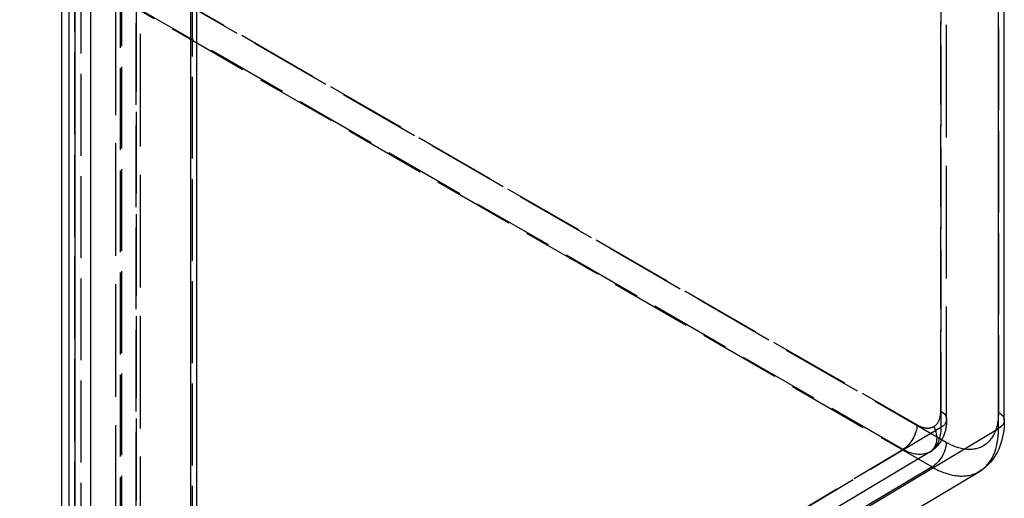
# Model space of a CAD drawing. Units: millimetres. Extents: x 63 to 2173, y 73 to 1579.
# Drawn here: x 1942 to 2015, y 1095 to 1130 of the extents above; entities that cross this region are included whole.
import ezdxf

# ---------------------------------------------------------------- set-up
doc = ezdxf.new("R2010")
doc.units = ezdxf.units.MM
doc.header["$LTSCALE"] = 2
doc.linetypes.add('Dashed', pattern=[5.7, 4.56, -1.14])
for name, color, linetype in [('Hidden (ISO)', 7, 'Dashed'), ('Hidden Narrow (ISO)', 7, 'Dashed'), ('Visible (ISO)', 7, 'Continuous'), ('Visible Narrow (ISO)', 7, 'Continuous')]:
    doc.layers.add(name, color=color, linetype=linetype)

# ---------------------------------------------------------------- blocks, each defined once
blk = doc.blocks.new('3366 US_Sheet_VIEW5')
at = {"layer": 'Hidden (ISO)', "ltscale": 0.921053}
for p, q in [((216.848, -81.164), (216.848, 137.83)), ((156.792, 94.561), (156.792, -126.71)), ((154.983, -121.489), (154.983, -32.633)), ((215.61, -83.589), (143.751, -126.538))]:
    blk.add_line(p, q, dxfattribs=at)
blk.add_open_spline([(216.848, -81.164), (216.848, -81.571), (216.782, -81.973), (216.504, -82.694), (216.29, -83.024), (215.892, -83.399), (215.756, -83.502), (215.61, -83.589)], degree=3, knots=[0, 0, 0, 0, 0.1330078, 0.1330078, 0.2604327, 0.2604327, 0.3172495, 0.3172495, 0.3172495, 0.3172495], dxfattribs=at)
at = {"layer": 'Hidden (ISO)', "ltscale": 1.67612e-05}
blk.add_open_spline([(215.61, -83.589), (215.61, -83.589), (215.61, -83.589), (215.61, -83.589)], degree=3, dxfattribs=at)
at = {"layer": 'Hidden (ISO)', "ltscale": 3.01854e-05}
blk.add_open_spline([(219.294, -85.041), (219.294, -85.041), (219.294, -85.04), (219.294, -85.04)], degree=3, dxfattribs=at)
at = {"layer": 'Hidden (ISO)', "ltscale": 3.04368e-05}
blk.add_open_spline([(219.294, -85.04), (219.294, -85.04), (219.294, -85.041), (219.294, -85.041)], degree=3, dxfattribs=at)
at = {"layer": 'Hidden Narrow (ISO)', "ltscale": 0.668421}
for p, q in [((216.408, -80.551), (216.408, 138.442)), ((220.7, 138.471), (220.7, -80.637)), ((216.417, 137.223), (216.417, -81.771)), ((152.378, 96.984), (152.378, -123.557)), ((156.499, -126.301), (156.499, 94.969)), ((156.505, 94.156), (156.505, -127.114)), ((151.934, -120.877), (151.934, 82.547)), ((216.811, -82.882), (54.636, 10.75)), ((53.584, 8.918), (215.76, -84.714)), ((160.664, -25.155), (160.664, -126.156)), ((155.414, -32.026), (155.414, -120.882)), ((155.331, -122.044), (155.331, -33.188)), ((144.562, -41.112), (214.641, -81.572)), ((213.589, -83.404), (144.562, -43.551)), ((216.417, -81.771), (144.562, -124.717)), ((144.562, -124.66), (213.589, -83.404)), ((215.76, -84.714), (150.464, -123.74))]:
    blk.add_line(p, q, dxfattribs=at)
at = {"layer": 'Hidden Narrow (ISO)', "ltscale": 0.668421, "extrusion": (0, 0, -1)}
for centre, major_axis, start_param, end_param in [((215.348, -81.164), (1.5, 0), 5.497787, 7.059857), ((219.64, -81.249), (1.5, 0), 5.497787, 6.283185), ((213.58, -82.184), (-0.75, -1.299), 3.926991, 5.48906), ((215.751, -83.494), (-0.75, -1.299), 3.926991, 5.48906)]:
    blk.add_ellipse(centre, major_axis=major_axis, ratio=0.57735, start_param=start_param, end_param=end_param, dxfattribs=at)
at = {"layer": 'Hidden Narrow (ISO)', "ltscale": 0.668421}
blk.add_ellipse((214.83, -82.308), major_axis=(0.75, -1.299), ratio=0.816497, start_param=0.012341, end_param=1.570796, dxfattribs=at)
for points, knots in [([(215.891, -81.696), (216.054, -81.601), (216.185, -81.45), (216.274, -81.255), (216.362, -81.059), (216.408, -80.818), (216.408, -80.551)], [0, 0, 0, 0, 0.39268, 0.39268, 0.39268, 0.7853601, 0.7853601, 0.7853601, 0.7853601]), ([(220.7, -80.637), (220.7, -81.225), (220.599, -81.754), (220.209, -82.615), (219.921, -82.947), (219.201, -83.362), (218.77, -83.446), (217.829, -83.353), (217.32, -83.176), (216.811, -82.882)], [2.356233, 2.356233, 2.356233, 2.356233, 2.748913, 2.748913, 3.141593, 3.141593, 3.534273, 3.534273, 3.926953, 3.926953, 3.926953, 3.926953]), ([(214.641, -81.572), (214.872, -81.705), (215.103, -81.786), (215.317, -81.807), (215.531, -81.828), (215.727, -81.79), (215.891, -81.696)], [5.4978252, 5.4978252, 5.4978252, 5.4978252, 5.8905053, 5.8905053, 5.8905053, 6.2831853, 6.2831853, 6.2831853, 6.2831853]), ([(216.417, -81.771), (216.42, -82.537), (216.156, -83.199), (215.711, -83.523), (215.678, -83.547), (215.645, -83.569), (215.61, -83.589)], [5.4978252, 5.4978252, 5.4978252, 5.4978252, 6.2211317, 6.2211317, 6.2211317, 6.2742389, 6.2742389, 6.2742389, 6.2742389]), ([(215.593, -83.599), (215.123, -83.871), (214.435, -83.835), (213.762, -83.496), (213.704, -83.467), (213.646, -83.436), (213.589, -83.404)], [0, 0, 0, 0, 0.7233064, 0.7233064, 0.7233064, 0.7853601, 0.7853601, 0.7853601, 0.7853601]), ([(215.76, -84.714), (216.409, -85.087), (217.058, -85.312), (217.657, -85.371), (218.256, -85.43), (218.805, -85.323), (219.264, -85.058), (219.274, -85.052), (219.284, -85.047), (219.294, -85.041)], [2.3562326, 2.3562326, 2.3562326, 2.3562326, 2.7489126, 2.7489126, 2.7489126, 3.1415927, 3.1415927, 3.1415927, 3.1502165, 3.1502165, 3.1502165, 3.1502165])]:
    blk.add_open_spline(points, degree=3, knots=knots, dxfattribs=at)
at = {"layer": 'Hidden Narrow (ISO)', "ltscale": 0.001456}
blk.add_open_spline([(215.61, -83.589), (215.604, -83.593), (215.599, -83.596), (215.593, -83.599)], degree=3, dxfattribs=at)
at = {"layer": 'Visible (ISO)'}
for p, q in [((221.14, -81.249), (221.14, 137.858)), ((151.504, -121.484), (151.504, -30.585)), ((153.122, -122.777), (153.122, -31.074)), ((161.011, -126.71), (161.011, -32.941)), ((161.011, -119.875), (219.294, -85.04))]:
    blk.add_line(p, q, dxfattribs=at)
blk.add_open_spline([(221.14, -81.249), (221.14, -81.925), (221.036, -82.577), (220.597, -83.741), (220.249, -84.271), (219.642, -84.809), (219.473, -84.933), (219.294, -85.04)], degree=3, knots=[0, 0, 0, 0, 0.2310965, 0.2310965, 0.4604756, 0.4604756, 0.5395234, 0.5395234, 0.5395234, 0.5395234], dxfattribs=at)
at = {"layer": 'Visible Narrow (ISO)'}
for p, q in [((220.709, -81.856), (220.709, 137.251)), ((150.97, -123.206), (150.97, -30.178)), ((151.943, -30.83), (151.943, -122.097)), ((160.581, -127.317), (160.581, -32.912)), ((161.011, -117.537), (220.709, -81.856))]:
    blk.add_line(p, q, dxfattribs=at)
at = {"layer": 'Visible Narrow (ISO)', "extrusion": (0, 0, -1)}
blk.add_ellipse((219.64, -81.249), major_axis=(1.5, 0), ratio=0.57735, start_param=0, end_param=0.776672, dxfattribs=at)
at = {"layer": 'Visible Narrow (ISO)'}
blk.add_open_spline([(219.294, -85.04), (219.738, -84.775), (220.094, -84.36), (220.336, -83.824), (220.583, -83.277), (220.711, -82.604), (220.709, -81.856)], degree=3, knots=[3.1503187, 3.1503187, 3.1503187, 3.1503187, 3.5342727, 3.5342727, 3.5342727, 3.9269527, 3.9269527, 3.9269527, 3.9269527], dxfattribs=at)

msp = doc.modelspace()

# ---------------------------------------------------------------- block references
msp.add_blockref('3366 US_Sheet_VIEW5', (1793.894, 1181.69))

doc.saveas('drawing.dxf')
